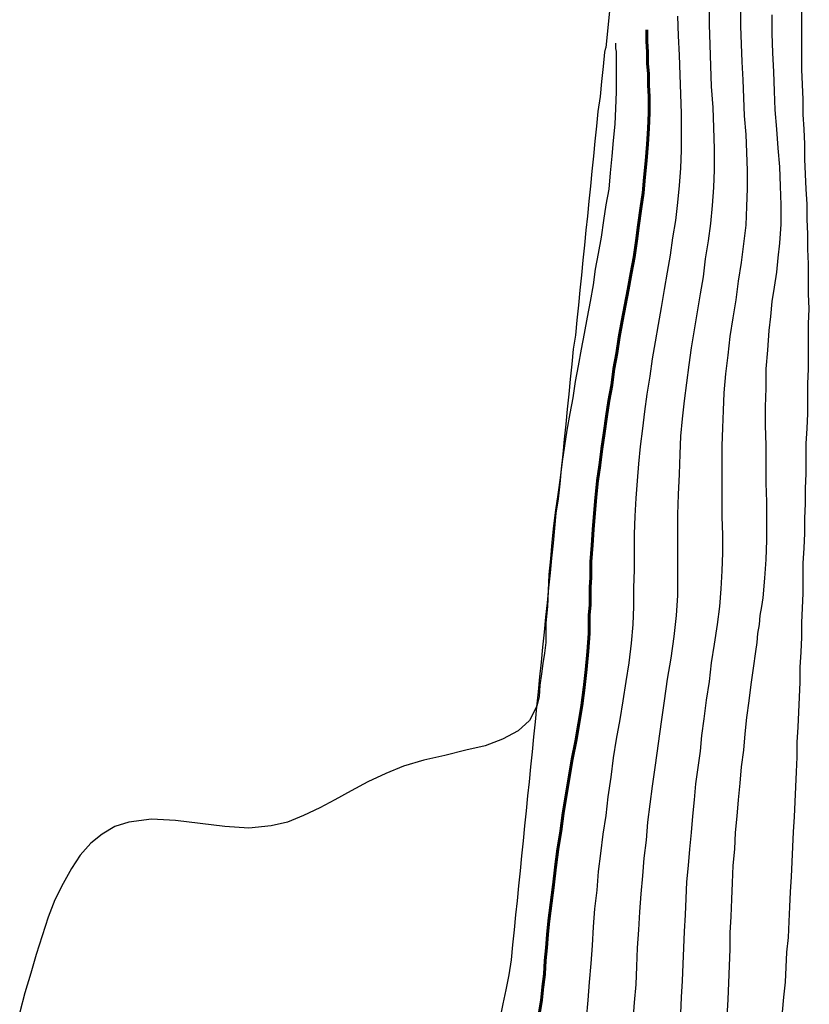
# Model space of a CAD drawing. Units: metres. Extents: x 534935 to 535180, y 3905140 to 3905244.
# Drawn here: x 534986 to 534992, y 3905208 to 3905215 of the extents above; entities that cross this region are included whole.
import ezdxf

# ---------------------------------------------------------------- set-up
doc = ezdxf.new("R2010")
doc.units = ezdxf.units.M
doc.header["$LTSCALE"] = 0.072
for name, color, linetype in [('132', 251, 'Continuous'), ('133', 251, 'Continuous'), ('133.5', 251, 'Continuous'), ('134', 251, 'Continuous'), ('134.5', 251, 'Continuous'), ('color new _road', 4, 'Continuous'), ('color_003_040', 3, 'Continuous')]:
    doc.layers.add(name, color=color, linetype=linetype)
doc.layers.add('color_004_040', color=7, linetype='Continuous', lineweight=60)

msp = doc.modelspace()

# ---------------------------------------------------------------- linework, layer by layer
at = {"layer": '132'}
for p, q in [((534990.2704, 3905214.4058), (534990.2704, 3905214.3908)), ((534990.2704, 3905214.3908), (534990.2704, 3905214.3708)), ((534990.2704, 3905214.3708), (534990.2754, 3905214.3508)), ((534990.2754, 3905214.3508), (534990.2754, 3905214.3308)), ((534990.2754, 3905214.3308), (534990.2754, 3905214.3158)), ((534990.2754, 3905214.3158), (534990.2754, 3905214.2958)), ((534990.2754, 3905214.2958), (534990.2754, 3905214.1908)), ((534990.2754, 3905214.1908), (534990.2754, 3905214.0808)), ((534990.2754, 3905214.0808), (534990.2704, 3905213.9708)), ((534990.2704, 3905213.9708), (534990.2654, 3905213.8658)), ((534990.2654, 3905213.8658), (534990.2554, 3905213.7558)), ((534990.2554, 3905213.7558), (534990.2454, 3905213.6508)), ((534990.2454, 3905213.6508), (534990.2354, 3905213.5408)), ((534990.2354, 3905213.5408), (534990.2254, 3905213.4308)), ((534990.2254, 3905213.4308), (534990.2054, 3905213.3258)), ((534990.2054, 3905213.3258), (534990.1904, 3905213.2208)), ((534990.1904, 3905213.2208), (534990.1754, 3905213.1108)), ((534990.1754, 3905213.1108), (534990.1554, 3905213.0008)), ((534990.1554, 3905213.0008), (534990.1354, 3905212.8958)), ((534990.1354, 3905212.8958), (534990.1204, 3905212.7908)), ((534990.1204, 3905212.7908), (534990.1004, 3905212.6808)), ((534990.1004, 3905212.6808), (534990.0804, 3905212.5758)), ((534990.0804, 3905212.5758), (534990.0604, 3905212.4658)), ((534990.0604, 3905212.4658), (534990.0404, 3905212.3608)), ((534990.0404, 3905212.3608), (534990.0204, 3905212.2508)), ((534990.0204, 3905212.2508), (534990.0004, 3905212.1458)), ((534990.0004, 3905212.1458), (534989.9854, 3905212.0358)), ((534989.9854, 3905212.0358), (534989.9654, 3905211.9308)), ((534989.9654, 3905211.9308), (534989.9454, 3905211.8208)), ((534989.9454, 3905211.8208), (534989.9304, 3905211.7158)), ((534989.9304, 3905211.7158), (534989.9154, 3905211.6108)), ((534989.9154, 3905211.6108), (534989.9004, 3905211.5008)), ((534989.9004, 3905211.5008), (534989.8854, 3905211.3908)), ((534989.8854, 3905211.3908), (534989.8704, 3905211.2858)), ((534989.8704, 3905211.2858), (534989.8554, 3905211.1808)), ((534989.8554, 3905211.1808), (534989.8454, 3905211.0708)), ((534989.8454, 3905211.0708), (534989.8354, 3905210.9608)), ((534989.8354, 3905210.9608), (534989.8254, 3905210.8558)), ((534989.8254, 3905210.8558), (534989.8204, 3905210.7458)), ((534989.8204, 3905210.7458), (534989.8154, 3905210.6408)), ((534989.8154, 3905210.6408), (534989.8054, 3905210.5308)), ((534989.8054, 3905210.5308), (534989.8054, 3905210.4208)), ((534989.8054, 3905210.4008), (534989.7954, 3905210.3308)), ((534989.8054, 3905210.4208), (534989.8054, 3905210.4208)), ((534989.8054, 3905210.4208), (534989.8054, 3905210.4158)), ((534989.8054, 3905210.4158), (534989.8054, 3905210.4108)), ((534989.8054, 3905210.4108), (534989.8054, 3905210.4108)), ((534989.8054, 3905210.4108), (534989.8054, 3905210.4058)), ((534989.8054, 3905210.4058), (534989.8054, 3905210.4008)), ((534989.7954, 3905210.3308), (534989.7854, 3905210.2608)), ((534989.7854, 3905210.2608), (534989.7754, 3905210.1908)), ((534989.7754, 3905210.1908), (534989.7654, 3905210.1158)), ((534989.7654, 3905210.1158), (534989.7604, 3905210.0408)), ((534989.7604, 3905210.0408), (534989.7454, 3905209.9758)), ((534989.7454, 3905209.9758), (534989.6954, 3905209.8808)), ((534989.6954, 3905209.8808), (534989.6204, 3905209.8108)), ((534989.6204, 3905209.8108), (534989.5154, 3905209.7558)), ((534989.4004, 3905209.7108), (534989.2704, 3905209.6808)), ((534989.5154, 3905209.7558), (534989.4004, 3905209.7108)), ((534989.1304, 3905209.6458), (534988.9904, 3905209.6158)), ((534989.2704, 3905209.6808), (534989.1304, 3905209.6458)), ((534988.9904, 3905209.6158), (534988.8554, 3905209.5758)), ((534988.7354, 3905209.5258), (534988.6154, 3905209.4708)), ((534988.8554, 3905209.5758), (534988.7354, 3905209.5258)), ((534988.6154, 3905209.4708), (534988.5054, 3905209.4108)), ((534988.5054, 3905209.4108), (534988.3954, 3905209.3508)), ((534988.3954, 3905209.3508), (534988.2954, 3905209.2958)), ((534988.2954, 3905209.2958), (534988.1854, 3905209.2458)), ((534987.0204, 3905209.2008), (534986.9254, 3905209.1708)), ((534987.1704, 3905209.2208), (534987.0204, 3905209.2008)), ((534987.3304, 3905209.2108), (534987.1704, 3905209.2208)), ((534987.4954, 3905209.1908), (534987.3304, 3905209.2108)), ((534987.6604, 3905209.1708), (534987.4954, 3905209.1908)), ((534988.0804, 3905209.2008), (534987.9704, 3905209.1758)), ((534988.1854, 3905209.2458), (534988.0804, 3905209.2008)), ((534986.8404, 3905209.1208), (534986.7654, 3905209.0608)), ((534986.9254, 3905209.1708), (534986.8404, 3905209.1208)), ((534987.8204, 3905209.1608), (534987.6604, 3905209.1708)), ((534987.9704, 3905209.1758), (534987.8204, 3905209.1608)), ((534986.7654, 3905209.0608), (534986.6954, 3905208.9808)), ((534986.6954, 3905208.9808), (534986.6354, 3905208.8908)), ((534986.6354, 3905208.8908), (534986.5804, 3905208.7908)), ((534986.5804, 3905208.7908), (534986.5254, 3905208.6808)), ((534986.5254, 3905208.6808), (534986.4804, 3905208.5658)), ((534986.4804, 3905208.5658), (534986.4404, 3905208.4408)), ((534986.4404, 3905208.4408), (534986.4004, 3905208.3158)), ((534986.4004, 3905208.3158), (534986.3654, 3905208.1908)), ((534986.3654, 3905208.1908), (534986.3254, 3905208.0608)), ((534986.3254, 3905208.0608), (534986.2904, 3905207.9308))]:
    msp.add_line(p, q, dxfattribs=at)
at = {"layer": '133'}
for p, q in [((534990.6854, 3905214.5858), (534990.6904, 3905214.4558)), ((534990.6904, 3905214.4558), (534990.6954, 3905214.3258)), ((534990.6954, 3905214.3258), (534990.7004, 3905214.1958)), ((534990.7004, 3905214.1958), (534990.7054, 3905214.0658)), ((534990.7054, 3905214.0658), (534990.7104, 3905213.9358)), ((534990.7104, 3905213.9358), (534990.7104, 3905213.8058)), ((534990.7104, 3905213.8058), (534990.7104, 3905213.6908)), ((534990.7104, 3905213.6908), (534990.7054, 3905213.5708)), ((534990.7054, 3905213.5708), (534990.6954, 3905213.4558)), ((534990.6954, 3905213.4558), (534990.6854, 3905213.3408)), ((534990.6854, 3905213.3408), (534990.6704, 3905213.2208)), ((534990.6704, 3905213.2208), (534990.6504, 3905213.1058)), ((534990.6504, 3905213.1058), (534990.6354, 3905212.9908)), ((534990.6354, 3905212.9908), (534990.6154, 3905212.8758)), ((534990.6154, 3905212.8758), (534990.5954, 3905212.7608)), ((534990.5954, 3905212.7608), (534990.5754, 3905212.6408)), ((534990.5754, 3905212.6408), (534990.5554, 3905212.5258)), ((534990.5554, 3905212.5258), (534990.5354, 3905212.4108)), ((534990.5354, 3905212.4108), (534990.5154, 3905212.2958)), ((534990.5154, 3905212.2958), (534990.5004, 3905212.1808)), ((534990.5004, 3905212.1808), (534990.4804, 3905212.0608)), ((534990.4804, 3905212.0608), (534990.4654, 3905211.9458)), ((534990.4654, 3905211.9458), (534990.4504, 3905211.8308)), ((534990.4504, 3905211.8308), (534990.4354, 3905211.7108)), ((534990.4354, 3905211.7108), (534990.4254, 3905211.5958)), ((534990.4254, 3905211.5958), (534990.4154, 3905211.4808)), ((534990.4154, 3905211.4808), (534990.4054, 3905211.3658)), ((534990.4054, 3905211.3658), (534990.4004, 3905211.2458)), ((534990.4004, 3905211.2458), (534990.3954, 3905211.1258)), ((534990.3954, 3905211.1258), (534990.3954, 3905211.0058)), ((534990.3954, 3905211.0058), (534990.3954, 3905210.8858)), ((534990.3954, 3905210.8858), (534990.3904, 3905210.7658)), ((534990.3904, 3905210.7658), (534990.3904, 3905210.6408)), ((534990.3904, 3905210.6408), (534990.3854, 3905210.5208)), ((534990.3854, 3905210.5208), (534990.3754, 3905210.3958)), ((534990.3754, 3905210.3958), (534990.3604, 3905210.2658)), ((534990.3604, 3905210.2658), (534990.3404, 3905210.1408)), ((534990.3404, 3905210.1408), (534990.3204, 3905210.0108)), ((534990.3204, 3905210.0108), (534990.3004, 3905209.8858)), ((534990.3004, 3905209.8858), (534990.2754, 3905209.7558)), ((534990.2754, 3905209.7558), (534990.2554, 3905209.6308)), ((534990.2554, 3905209.6308), (534990.2404, 3905209.5008)), ((534990.2404, 3905209.5008), (534990.2204, 3905209.3708)), ((534990.2204, 3905209.3708), (534990.2054, 3905209.2458)), ((534990.2054, 3905209.2458), (534990.1854, 3905209.1208)), ((534990.1854, 3905209.1208), (534990.1704, 3905208.9908)), ((534990.1704, 3905208.9908), (534990.1554, 3905208.8708)), ((534990.1554, 3905208.8708), (534990.1454, 3905208.7458)), ((534990.1454, 3905208.7458), (534990.1304, 3905208.6208)), ((534990.1304, 3905208.6208), (534990.1204, 3905208.5008)), ((534990.1204, 3905208.5008), (534990.1154, 3905208.3758)), ((534990.1154, 3905208.3758), (534990.1054, 3905208.2558)), ((534990.1054, 3905208.2558), (534990.0954, 3905208.1308)), ((534990.0954, 3905208.1308), (534990.0854, 3905208.0108)), ((534990.0854, 3905208.0108), (534990.0754, 3905207.8858))]:
    msp.add_line(p, q, dxfattribs=at)
at = {"layer": '133.5'}
for p, q in [((534990.8954, 3905214.6708), (534990.8954, 3905214.5308)), ((534990.8954, 3905214.5308), (534990.9004, 3905214.3958)), ((534990.9004, 3905214.3958), (534990.9054, 3905214.2558)), ((534990.9054, 3905214.2558), (534990.9104, 3905214.1158)), ((534990.9104, 3905214.1158), (534990.9204, 3905213.9758)), ((534990.9204, 3905213.9758), (534990.9254, 3905213.8408)), ((534990.9254, 3905213.8408), (534990.9304, 3905213.7008)), ((534990.9304, 3905213.7008), (534990.9304, 3905213.5608)), ((534990.9304, 3905213.5608), (534990.9254, 3905213.4408)), ((534990.9254, 3905213.4408), (534990.9154, 3905213.3208)), ((534990.9154, 3905213.3208), (534990.9054, 3905213.2008)), ((534990.9054, 3905213.2008), (534990.8904, 3905213.0858)), ((534990.8904, 3905213.0858), (534990.8704, 3905212.9658)), ((534990.8704, 3905212.9658), (534990.8554, 3905212.8458)), ((534990.8554, 3905212.8458), (534990.8354, 3905212.7308)), ((534990.8354, 3905212.7308), (534990.8154, 3905212.6108)), ((534990.8154, 3905212.6108), (534990.7954, 3905212.4908)), ((534990.7954, 3905212.4908), (534990.7754, 3905212.3708)), ((534990.7754, 3905212.3708), (534990.7604, 3905212.2558)), ((534990.7604, 3905212.2558), (534990.7454, 3905212.1358)), ((534990.7454, 3905212.1358), (534990.7304, 3905212.0158)), ((534990.7304, 3905212.0158), (534990.7154, 3905211.8958)), ((534990.7154, 3905211.8958), (534990.7054, 3905211.7808)), ((534990.7054, 3905211.7808), (534990.7004, 3905211.6608)), ((534990.7004, 3905211.6608), (534990.6954, 3905211.5258)), ((534990.6954, 3905211.5258), (534990.6904, 3905211.3908)), ((534990.6904, 3905211.3908), (534990.6854, 3905211.2558)), ((534990.6854, 3905211.2558), (534990.6854, 3905211.1208)), ((534990.6854, 3905211.1208), (534990.6854, 3905210.9858)), ((534990.6854, 3905210.9858), (534990.6854, 3905210.8508)), ((534990.6854, 3905210.8508), (534990.6854, 3905210.7158)), ((534990.6854, 3905210.7158), (534990.6754, 3905210.5808)), ((534990.6754, 3905210.5808), (534990.6604, 3905210.4408)), ((534990.6604, 3905210.4408), (534990.6404, 3905210.2958)), ((534990.6404, 3905210.2958), (534990.6154, 3905210.1558)), ((534990.6154, 3905210.1558), (534990.5954, 3905210.0108)), ((534990.5954, 3905210.0108), (534990.5754, 3905209.8708)), ((534990.5754, 3905209.8708), (534990.5554, 3905209.7258)), ((534990.5554, 3905209.7258), (534990.5354, 3905209.5808)), ((534990.5354, 3905209.5808), (534990.5154, 3905209.4408)), ((534990.5154, 3905209.4408), (534990.5004, 3905209.3208)), ((534990.5004, 3905209.3208), (534990.4854, 3905209.2008)), ((534990.4854, 3905209.2008), (534990.4754, 3905209.0808)), ((534990.4754, 3905209.0808), (534990.4604, 3905208.9608)), ((534990.4604, 3905208.9608), (534990.4504, 3905208.8408)), ((534990.4504, 3905208.8408), (534990.4404, 3905208.7208)), ((534990.4404, 3905208.7208), (534990.4304, 3905208.6008)), ((534990.4304, 3905208.6008), (534990.4254, 3905208.4808)), ((534990.4254, 3905208.4808), (534990.4154, 3905208.3608)), ((534990.4154, 3905208.3608), (534990.4104, 3905208.2358)), ((534990.4104, 3905208.2358), (534990.4054, 3905208.1158)), ((534990.4054, 3905208.1158), (534990.3954, 3905207.9958)), ((534990.3954, 3905207.9958), (534990.3854, 3905207.8758))]:
    msp.add_line(p, q, dxfattribs=at)
at = {"layer": '134'}
for p, q in [((534991.1054, 3905214.6408), (534991.1054, 3905214.5208)), ((534991.1054, 3905214.5208), (534991.1104, 3905214.4008)), ((534991.1104, 3905214.4008), (534991.1154, 3905214.2808)), ((534991.1154, 3905214.2808), (534991.1204, 3905214.1608)), ((534991.1204, 3905214.1608), (534991.1254, 3905214.0408)), ((534991.1254, 3905214.0408), (534991.1304, 3905213.9208)), ((534991.1304, 3905213.9208), (534991.1404, 3905213.7958)), ((534991.1404, 3905213.7958), (534991.1454, 3905213.6758)), ((534991.1454, 3905213.6758), (534991.1504, 3905213.5558)), ((534991.1504, 3905213.5558), (534991.1504, 3905213.4358)), ((534991.1504, 3905213.4358), (534991.1454, 3905213.3158)), ((534991.1454, 3905213.3158), (534991.1404, 3905213.1908)), ((534991.1404, 3905213.1908), (534991.1254, 3905213.0658)), ((534991.1254, 3905213.0658), (534991.1104, 3905212.9408)), ((534991.1104, 3905212.9408), (534991.0904, 3905212.8158)), ((534991.0904, 3905212.8158), (534991.0754, 3905212.6908)), ((534991.0754, 3905212.6908), (534991.0554, 3905212.5708)), ((534991.0554, 3905212.5708), (534991.0354, 3905212.4458)), ((534991.0354, 3905212.4458), (534991.0204, 3905212.3208)), ((534991.0204, 3905212.3208), (534991.0054, 3905212.1958)), ((534991.0054, 3905212.1958), (534990.9954, 3905212.0708)), ((534990.9954, 3905212.0708), (534990.9904, 3905211.9508)), ((534990.9904, 3905211.9508), (534990.9854, 3905211.8358)), ((534990.9854, 3905211.8358), (534990.9804, 3905211.7158)), ((534990.9804, 3905211.7158), (534990.9804, 3905211.5958)), ((534990.9804, 3905211.5958), (534990.9804, 3905211.4758)), ((534990.9804, 3905211.4758), (534990.9804, 3905211.3558)), ((534990.9804, 3905211.3558), (534990.9804, 3905211.2408)), ((534990.9804, 3905211.2408), (534990.9854, 3905211.1208)), ((534990.9854, 3905211.1208), (534990.9854, 3905211.0008)), ((534990.9854, 3905211.0008), (534990.9804, 3905210.8808)), ((534990.9804, 3905210.8808), (534990.9754, 3905210.7608)), ((534990.9754, 3905210.7608), (534990.9654, 3905210.6408)), ((534990.9654, 3905210.6408), (534990.9504, 3905210.5208)), ((534990.9504, 3905210.5208), (534990.9304, 3905210.3908)), ((534990.9304, 3905210.3908), (534990.9104, 3905210.2658)), ((534990.9104, 3905210.2658), (534990.8954, 3905210.1408)), ((534990.8954, 3905210.1408), (534990.8754, 3905210.0158)), ((534990.8754, 3905210.0158), (534990.8604, 3905209.8908)), ((534990.8604, 3905209.8908), (534990.8454, 3905209.7808)), ((534990.8454, 3905209.7808), (534990.8354, 3905209.6758)), ((534990.8354, 3905209.6758), (534990.8204, 3905209.5658)), ((534990.8204, 3905209.5658), (534990.8054, 3905209.4558)), ((534990.8054, 3905209.4558), (534990.7954, 3905209.3508)), ((534990.7954, 3905209.3508), (534990.7854, 3905209.2408)), ((534990.7854, 3905209.2408), (534990.7754, 3905209.1308)), ((534990.7754, 3905209.1308), (534990.7654, 3905209.0208)), ((534990.7654, 3905209.0208), (534990.7554, 3905208.9108)), ((534990.7554, 3905208.9108), (534990.7454, 3905208.8008)), ((534990.7454, 3905208.8008), (534990.7404, 3905208.6908)), ((534990.7404, 3905208.6908), (534990.7354, 3905208.5808)), ((534990.7354, 3905208.5808), (534990.7304, 3905208.4708)), ((534990.7304, 3905208.4708), (534990.7254, 3905208.3608)), ((534990.7254, 3905208.3608), (534990.7204, 3905208.2508)), ((534990.7204, 3905208.2508), (534990.7154, 3905208.1408)), ((534990.7154, 3905208.1408), (534990.7104, 3905208.0308)), ((534990.7104, 3905208.0308), (534990.7054, 3905207.9208))]:
    msp.add_line(p, q, dxfattribs=at)
at = {"layer": '134.5'}
for p, q in [((534991.3154, 3905214.5958), (534991.3154, 3905214.4708)), ((534991.3154, 3905214.4708), (534991.3204, 3905214.3408)), ((534991.3204, 3905214.3408), (534991.3254, 3905214.2158)), ((534991.3254, 3905214.2158), (534991.3304, 3905214.0858)), ((534991.3304, 3905214.0858), (534991.3354, 3905213.9608)), ((534991.3354, 3905213.9608), (534991.3454, 3905213.8308)), ((534991.3454, 3905213.8308), (534991.3554, 3905213.7058)), ((534991.3554, 3905213.7058), (534991.3654, 3905213.5808)), ((534991.3654, 3905213.5808), (534991.3704, 3905213.4508)), ((534991.3704, 3905213.4508), (534991.3754, 3905213.3258)), ((534991.3754, 3905213.3258), (534991.3754, 3905213.1958)), ((534991.3754, 3905213.1958), (534991.3654, 3905213.0708)), ((534991.3654, 3905213.0708), (534991.3554, 3905212.9708)), ((534991.3554, 3905212.9708), (534991.3454, 3905212.8758)), ((534991.3454, 3905212.8758), (534991.3304, 3905212.7758)), ((534991.3304, 3905212.7758), (534991.3154, 3905212.6808)), ((534991.3154, 3905212.6808), (534991.3054, 3905212.5808)), ((534991.3054, 3905212.5808), (534991.2954, 3905212.4858)), ((534991.2954, 3905212.4858), (534991.2854, 3905212.3558)), ((534991.2854, 3905212.3558), (534991.2754, 3905212.2308)), ((534991.2754, 3905212.2308), (534991.2754, 3905212.1008)), ((534991.2754, 3905212.1008), (534991.2704, 3905211.9758)), ((534991.2704, 3905211.9758), (534991.2704, 3905211.8508)), ((534991.2704, 3905211.8508), (534991.2754, 3905211.7208)), ((534991.2754, 3905211.7208), (534991.2754, 3905211.5958)), ((534991.2754, 3905211.5958), (534991.2754, 3905211.4658)), ((534991.2754, 3905211.4658), (534991.2804, 3905211.3408)), ((534991.2804, 3905211.3408), (534991.2804, 3905211.2108)), ((534991.2804, 3905211.2108), (534991.2804, 3905211.0858)), ((534991.2804, 3905211.0858), (534991.2754, 3905210.9558)), ((534991.2754, 3905210.9558), (534991.2654, 3905210.8308)), ((534991.2654, 3905210.8308), (534991.2554, 3905210.7008)), ((534991.2554, 3905210.7008), (534991.2454, 3905210.6408)), ((534991.2454, 3905210.6408), (534991.2354, 3905210.5808)), ((534991.2354, 3905210.5808), (534991.2304, 3905210.5208)), ((534991.2304, 3905210.5208), (534991.2204, 3905210.4608)), ((534991.2204, 3905210.4608), (534991.2154, 3905210.4008)), ((534991.2154, 3905210.4008), (534991.2054, 3905210.3408)), ((534991.2054, 3905210.3408), (534991.1904, 3905210.2308)), ((534991.1904, 3905210.2308), (534991.1754, 3905210.1208)), ((534991.1754, 3905210.1208), (534991.1604, 3905210.0108)), ((534991.1604, 3905210.0108), (534991.1454, 3905209.9008)), ((534991.1454, 3905209.9008), (534991.1354, 3905209.7908)), ((534991.1354, 3905209.7908), (534991.1254, 3905209.6808)), ((534991.1254, 3905209.6808), (534991.1104, 3905209.5708)), ((534991.1104, 3905209.5708), (534991.1004, 3905209.4608)), ((534991.1004, 3905209.4608), (534991.0904, 3905209.3508)), ((534991.0904, 3905209.3508), (534991.0804, 3905209.2408)), ((534991.0804, 3905209.2408), (534991.0704, 3905209.1308)), ((534991.0704, 3905209.1308), (534991.0654, 3905209.0208)), ((534991.0654, 3905209.0208), (534991.0554, 3905208.9108)), ((534991.0554, 3905208.9108), (534991.0504, 3905208.7958)), ((534991.0504, 3905208.7958), (534991.0454, 3905208.6858)), ((534991.0454, 3905208.6858), (534991.0404, 3905208.5708)), ((534991.0404, 3905208.5708), (534991.0354, 3905208.4608)), ((534991.0354, 3905208.4608), (534991.0354, 3905208.3508)), ((534991.0354, 3905208.3508), (534991.0304, 3905208.2408)), ((534991.0304, 3905208.2408), (534991.0254, 3905208.1258)), ((534991.0254, 3905208.1258), (534991.0204, 3905208.0158)), ((534991.0204, 3905208.0158), (534991.0154, 3905207.9008))]:
    msp.add_line(p, q, dxfattribs=at)
at = {"layer": 'color new _road'}
for p, q in [((534991.5154, 3905214.5308), (534991.5154, 3905214.6308)), ((534991.5154, 3905214.4308), (534991.5154, 3905214.5308)), ((534991.5154, 3905214.3308), (534991.5154, 3905214.4308)), ((534991.5154, 3905214.2308), (534991.5154, 3905214.3308)), ((534991.5204, 3905214.1308), (534991.5154, 3905214.2308)), ((534991.5254, 3905214.0308), (534991.5204, 3905214.1308)), ((534991.5254, 3905213.9308), (534991.5254, 3905214.0308)), ((534991.5304, 3905213.8308), (534991.5254, 3905213.9308)), ((534991.5354, 3905213.7308), (534991.5304, 3905213.8308)), ((534991.5354, 3905213.6308), (534991.5354, 3905213.7308)), ((534991.5404, 3905213.5308), (534991.5354, 3905213.6308)), ((534991.5454, 3905213.4308), (534991.5404, 3905213.5308)), ((534991.5504, 3905213.3308), (534991.5454, 3905213.4308)), ((534991.5504, 3905213.2308), (534991.5504, 3905213.3308)), ((534991.5554, 3905213.1308), (534991.5504, 3905213.2308)), ((534991.5554, 3905213.0308), (534991.5554, 3905213.1308)), ((534991.5604, 3905212.9308), (534991.5554, 3905213.0308)), ((534991.5604, 3905212.8308), (534991.5604, 3905212.9308)), ((534991.5604, 3905212.7308), (534991.5604, 3905212.8308)), ((534991.5654, 3905212.6308), (534991.5604, 3905212.7308)), ((534991.5604, 3905212.5308), (534991.5654, 3905212.6308)), ((534991.5604, 3905212.4308), (534991.5604, 3905212.5308)), ((534991.5604, 3905212.3308), (534991.5604, 3905212.4308)), ((534991.5604, 3905212.2308), (534991.5604, 3905212.3308)), ((534991.5554, 3905212.1308), (534991.5604, 3905212.2308)), ((534991.5554, 3905212.0308), (534991.5554, 3905212.1308)), ((534991.5554, 3905211.9308), (534991.5554, 3905212.0308)), ((534991.5504, 3905211.8308), (534991.5554, 3905211.9308)), ((534991.5454, 3905211.7308), (534991.5504, 3905211.8308)), ((534991.5454, 3905211.6308), (534991.5454, 3905211.7308)), ((534991.5454, 3905211.5308), (534991.5454, 3905211.6308)), ((534991.5404, 3905211.4308), (534991.5454, 3905211.5308)), ((534991.5404, 3905211.3308), (534991.5404, 3905211.4308)), ((534991.5354, 3905211.2308), (534991.5404, 3905211.3308)), ((534991.5354, 3905211.1308), (534991.5354, 3905211.2308)), ((534991.5304, 3905211.0308), (534991.5354, 3905211.1308)), ((534991.5254, 3905210.9308), (534991.5304, 3905211.0308)), ((534991.5254, 3905210.8308), (534991.5254, 3905210.9308)), ((534991.5254, 3905210.7308), (534991.5254, 3905210.8308)), ((534991.5204, 3905210.6308), (534991.5254, 3905210.7308)), ((534991.5154, 3905210.5358), (534991.5204, 3905210.6308)), ((534991.5154, 3905210.4358), (534991.5154, 3905210.5358)), ((534991.5104, 3905210.3358), (534991.5154, 3905210.4358)), ((534991.5054, 3905210.2358), (534991.5104, 3905210.3358)), ((534991.5054, 3905210.1358), (534991.5054, 3905210.2358)), ((534991.5004, 3905210.0358), (534991.5054, 3905210.1358)), ((534991.4954, 3905209.9358), (534991.5004, 3905210.0358)), ((534991.4904, 3905209.8358), (534991.4954, 3905209.9358)), ((534991.4854, 3905209.7358), (534991.4904, 3905209.8358)), ((534991.4854, 3905209.6358), (534991.4854, 3905209.7358)), ((534991.4804, 3905209.5358), (534991.4854, 3905209.6358)), ((534991.4754, 3905209.4358), (534991.4804, 3905209.5358)), ((534991.4704, 3905209.3358), (534991.4754, 3905209.4358)), ((534991.4654, 3905209.2358), (534991.4704, 3905209.3358)), ((534991.4604, 3905209.1358), (534991.4654, 3905209.2358)), ((534991.4554, 3905209.0358), (534991.4604, 3905209.1358)), ((534991.4504, 3905208.9358), (534991.4554, 3905209.0358)), ((534991.4454, 3905208.8358), (534991.4504, 3905208.9358)), ((534991.4404, 3905208.7358), (534991.4454, 3905208.8358)), ((534991.4354, 3905208.6358), (534991.4404, 3905208.7358)), ((534991.4304, 3905208.5358), (534991.4354, 3905208.6358)), ((534991.4254, 3905208.4308), (534991.4304, 3905208.5358)), ((534991.4154, 3905208.3308), (534991.4254, 3905208.4308)), ((534991.4104, 3905208.2308), (534991.4154, 3905208.3308)), ((534991.4054, 3905208.1308), (534991.4104, 3905208.2308)), ((534991.3954, 3905208.0308), (534991.4054, 3905208.1308)), ((534991.3854, 3905207.9308), (534991.3954, 3905208.0308))]:
    msp.add_line(p, q, dxfattribs=at)
at = {"layer": 'color_003_040'}
for p, q in [((534990.3604, 3905215.8858), (534990.2054, 3905214.3758)), ((534990.1904, 3905214.2508), (534990.2004, 3905214.3458)), ((534990.2004, 3905214.3458), (534990.2054, 3905214.3758)), ((534990.1804, 3905214.1508), (534990.1904, 3905214.2508)), ((534990.1704, 3905214.0508), (534990.1804, 3905214.1508)), ((534990.1554, 3905213.9508), (534990.1704, 3905214.0508)), ((534990.1454, 3905213.8508), (534990.1554, 3905213.9508)), ((534990.1354, 3905213.7508), (534990.1454, 3905213.8508)), ((534990.1254, 3905213.6508), (534990.1354, 3905213.7508)), ((534990.1154, 3905213.5508), (534990.1254, 3905213.6508)), ((534990.1054, 3905213.4508), (534990.1154, 3905213.5508)), ((534990.0954, 3905213.3508), (534990.1054, 3905213.4508)), ((534990.0854, 3905213.2508), (534990.0954, 3905213.3508)), ((534990.0754, 3905213.1558), (534990.0854, 3905213.2508)), ((534990.0654, 3905213.0558), (534990.0754, 3905213.1558)), ((534990.0554, 3905212.9558), (534990.0654, 3905213.0558)), ((534990.0454, 3905212.8558), (534990.0554, 3905212.9558)), ((534990.0354, 3905212.7558), (534990.0454, 3905212.8558)), ((534990.0254, 3905212.6558), (534990.0354, 3905212.7558)), ((534990.0154, 3905212.5558), (534990.0254, 3905212.6558)), ((534990.0054, 3905212.4558), (534990.0154, 3905212.5558)), ((534989.9904, 3905212.3608), (534990.0054, 3905212.4558)), ((534989.9804, 3905212.2608), (534989.9904, 3905212.3608)), ((534989.9704, 3905212.1608), (534989.9804, 3905212.2608)), ((534989.9604, 3905212.0608), (534989.9704, 3905212.1608)), ((534989.9504, 3905211.9608), (534989.9604, 3905212.0608)), ((534989.9404, 3905211.8608), (534989.9504, 3905211.9608)), ((534989.9304, 3905211.7608), (534989.9404, 3905211.8608)), ((534989.9204, 3905211.6608), (534989.9304, 3905211.7608)), ((534989.9104, 3905211.5608), (534989.9204, 3905211.6608)), ((534989.9004, 3905211.4608), (534989.9104, 3905211.5608)), ((534989.8904, 3905211.3608), (534989.9004, 3905211.4608)), ((534989.8754, 3905211.2658), (534989.8904, 3905211.3608)), ((534989.8654, 3905211.1658), (534989.8754, 3905211.2658)), ((534989.8554, 3905211.0658), (534989.8654, 3905211.1658)), ((534989.8454, 3905210.9658), (534989.8554, 3905211.0658)), ((534989.8354, 3905210.8658), (534989.8454, 3905210.9658)), ((534989.8254, 3905210.7658), (534989.8354, 3905210.8658)), ((534989.8154, 3905210.6658), (534989.8254, 3905210.7658)), ((534989.8054, 3905210.5708), (534989.8154, 3905210.6658)), ((534989.7954, 3905210.4708), (534989.8054, 3905210.5708)), ((534989.7854, 3905210.3708), (534989.7954, 3905210.4708)), ((534989.7754, 3905210.2708), (534989.7854, 3905210.3708)), ((534989.7654, 3905210.1708), (534989.7754, 3905210.2708)), ((534989.7554, 3905210.0708), (534989.7654, 3905210.1708)), ((534989.7454, 3905209.9708), (534989.7554, 3905210.0708)), ((534989.7354, 3905209.8708), (534989.7454, 3905209.9708)), ((534989.7254, 3905209.7708), (534989.7354, 3905209.8708)), ((534989.7154, 3905209.6708), (534989.7254, 3905209.7708)), ((534989.7054, 3905209.5708), (534989.7154, 3905209.6708)), ((534989.6954, 3905209.4708), (534989.7054, 3905209.5708)), ((534989.6854, 3905209.3758), (534989.6954, 3905209.4708)), ((534989.6754, 3905209.2758), (534989.6854, 3905209.3758)), ((534989.6654, 3905209.1758), (534989.6754, 3905209.2758)), ((534989.6554, 3905209.0758), (534989.6654, 3905209.1758)), ((534989.6454, 3905208.9758), (534989.6554, 3905209.0758)), ((534989.6354, 3905208.8758), (534989.6454, 3905208.9758)), ((534989.6254, 3905208.7758), (534989.6354, 3905208.8758)), ((534989.6154, 3905208.6758), (534989.6254, 3905208.7758)), ((534989.6054, 3905208.5808), (534989.6154, 3905208.6758)), ((534989.5954, 3905208.4808), (534989.6054, 3905208.5808)), ((534989.5854, 3905208.3808), (534989.5954, 3905208.4808)), ((534989.5754, 3905208.2808), (534989.5854, 3905208.3808)), ((534989.5604, 3905208.1808), (534989.5754, 3905208.2808)), ((534989.5404, 3905208.0808), (534989.5604, 3905208.1808)), ((534989.5204, 3905207.9858), (534989.5404, 3905208.0808)), ((534989.5004, 3905207.8858), (534989.5204, 3905207.9858))]:
    msp.add_line(p, q, dxfattribs=at)
at = {"layer": 'color_004_040'}
for p, q in [((534990.4804, 3905214.4958), (534990.4804, 3905214.4208)), ((534990.4804, 3905214.4208), (534990.4854, 3905214.3458)), ((534990.4854, 3905214.3458), (534990.4854, 3905214.2708)), ((534990.4854, 3905214.2708), (534990.4904, 3905214.2008)), ((534990.4904, 3905214.2008), (534990.4904, 3905214.1258)), ((534990.4904, 3905214.1258), (534990.4954, 3905214.0508)), ((534990.4954, 3905214.0508), (534990.4954, 3905213.9408)), ((534990.4954, 3905213.9408), (534990.4904, 3905213.8358)), ((534990.4904, 3905213.8358), (534990.4854, 3905213.7308)), ((534990.4854, 3905213.7308), (534990.4754, 3905213.6208)), ((534990.4754, 3905213.6208), (534990.4654, 3905213.5108)), ((534990.4654, 3905213.5108), (534990.4554, 3905213.4058)), ((534990.4554, 3905213.4058), (534990.4404, 3905213.3008)), ((534990.4404, 3905213.3008), (534990.4254, 3905213.1908)), ((534990.4254, 3905213.1908), (534990.4104, 3905213.0858)), ((534990.4104, 3905213.0858), (534990.3954, 3905212.9758)), ((534990.3954, 3905212.9758), (534990.3754, 3905212.8708)), ((534990.3754, 3905212.8708), (534990.3554, 3905212.7608)), ((534990.3554, 3905212.7608), (534990.3354, 3905212.6558)), ((534990.3354, 3905212.6558), (534990.3154, 3905212.5508)), ((534990.3154, 3905212.5508), (534990.2954, 3905212.4408)), ((534990.2954, 3905212.4408), (534990.2804, 3905212.3358)), ((534990.2804, 3905212.3358), (534990.2604, 3905212.2308)), ((534990.2604, 3905212.2308), (534990.2454, 3905212.1208)), ((534990.2454, 3905212.1208), (534990.2254, 3905212.0158)), ((534990.2254, 3905212.0158), (534990.2104, 3905211.9108)), ((534990.2104, 3905211.9108), (534990.1954, 3905211.8008)), ((534990.1954, 3905211.8008), (534990.1804, 3905211.6958)), ((534990.1804, 3905211.6958), (534990.1654, 3905211.5858)), ((534990.1654, 3905211.5858), (534990.1504, 3905211.4808)), ((534990.1504, 3905211.4808), (534990.1404, 3905211.3708)), ((534990.1404, 3905211.3708), (534990.1304, 3905211.2658)), ((534990.1304, 3905211.2658), (534990.1204, 3905211.1558)), ((534990.1204, 3905211.1558), (534990.1154, 3905211.0508)), ((534990.1154, 3905211.0508), (534990.1054, 3905210.9408)), ((534990.1054, 3905210.9408), (534990.1054, 3905210.8358)), ((534990.1054, 3905210.8358), (534990.1004, 3905210.7708)), ((534990.1004, 3905210.7708), (534990.1004, 3905210.7108)), ((534990.1004, 3905210.7108), (534990.1004, 3905210.6508)), ((534990.1004, 3905210.6508), (534990.0954, 3905210.5858)), ((534990.0954, 3905210.5858), (534990.0954, 3905210.5258)), ((534990.0954, 3905210.5258), (534990.0954, 3905210.4608)), ((534990.0954, 3905210.4608), (534990.0854, 3905210.3408)), ((534990.0854, 3905210.3408), (534990.0754, 3905210.2208)), ((534990.0754, 3905210.2208), (534990.0604, 3905210.1008)), ((534990.0604, 3905210.1008), (534990.0454, 3905209.9808)), ((534990.0454, 3905209.9808), (534990.0254, 3905209.8608)), ((534990.0254, 3905209.8608), (534990.0054, 3905209.7408)), ((534990.0054, 3905209.7408), (534989.9804, 3905209.6208)), ((534989.9804, 3905209.6208), (534989.9604, 3905209.5008)), ((534989.9604, 3905209.5008), (534989.9404, 3905209.3808)), ((534989.9404, 3905209.3808), (534989.9204, 3905209.2608)), ((534989.9204, 3905209.2608), (534989.9054, 3905209.1408)), ((534989.9054, 3905209.1408), (534989.8854, 3905209.0208)), ((534989.8854, 3905209.0208), (534989.8704, 3905208.9008)), ((534989.8704, 3905208.9008), (534989.8554, 3905208.7808)), ((534989.8554, 3905208.7808), (534989.8404, 3905208.6608)), ((534989.8404, 3905208.6608), (534989.8254, 3905208.5408)), ((534989.8254, 3905208.5408), (534989.8154, 3905208.4508)), ((534989.8154, 3905208.4508), (534989.8104, 3905208.3608)), ((534989.8104, 3905208.3608), (534989.8004, 3905208.2758)), ((534989.8004, 3905208.2758), (534989.7954, 3905208.1858)), ((534989.7954, 3905208.1858), (534989.7854, 3905208.1008)), ((534989.7854, 3905208.1008), (534989.7754, 3905208.0108)), ((534989.7754, 3905208.0108), (534989.7554, 3905207.8908))]:
    msp.add_line(p, q, dxfattribs=at)

doc.saveas('drawing.dxf')
